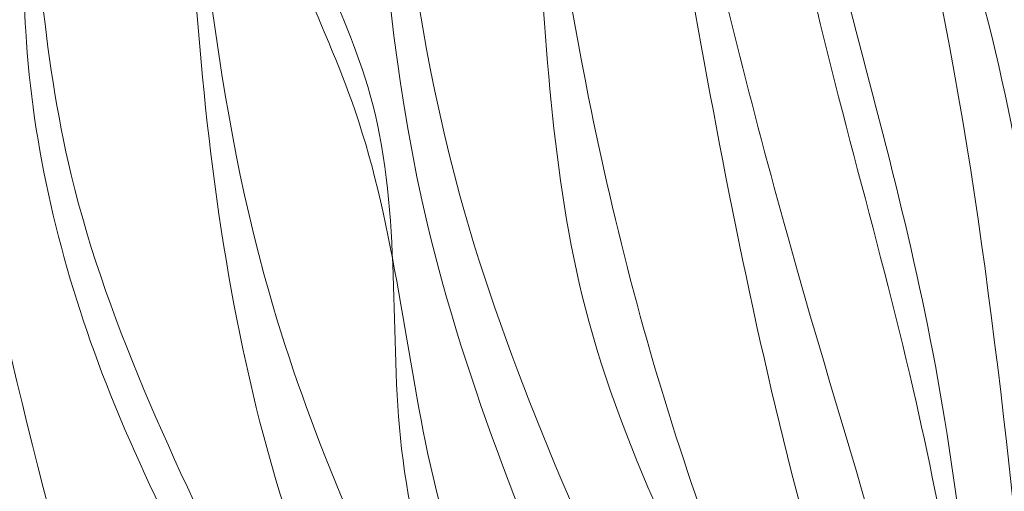
# Model space of a CAD drawing. Units: millimetres. Extents: x -605615267 to 17, y -1703671239 to 113.
# Drawn here: x -605611974 to -605611930, y -1703669977 to -1703669956 of the extents above; entities that cross this region are included whole.
import ezdxf

# ---------------------------------------------------------------- set-up
doc = ezdxf.new("R2010")
doc.units = ezdxf.units.MM
doc.layers.get('0').update_dxf_attribs({"lineweight": 9, "true_color": 0x1c1c1c})
doc.layers.get('Defpoints').update_dxf_attribs({"color": 3, "lineweight": 0})

# ---------------------------------------------------------------- blocks, each defined once
blk = doc.blocks.new('A$Cb2ee165d')
at = {"lineweight": 18}
for points in [[(45.47367823123932, 142.2420449256897, 2.384185791015625e-07), (51.44821220636368, 124.6506290435791, 4.76837158203125e-07), (57.35863369703293, 89.39169788360596, 2.384185791015625e-07), (60.66643452644348, 54.44252419471741)], [(46.24730855226517, 140.146201133728), (55.4464099407196, 115.7288558483124, 2.384185791015625e-07), (60.52977788448334, 73.50625991821289, 2.384185791015625e-07), (61.70806044340134, 55.35014176368713, 2.384185791015625e-07)], [(28.22537982463837, 139.3545069694519, 2.384185791015625e-07), (30.62266582250595, 104.8049745559692), (47.0841229557991, 61.66305088996887, 2.384185791015625e-07), (53.11717998981476, 28.30891346931458)], [(38.69320863485336, 138.7499458789825), (42.45605933666229, 115.7921240329742, 2.384185791015625e-07), (47.44192254543304, 92.09318661689758, 2.384185791015625e-07), (55.45461589097977, 58.28530025482178), (55.45701026916504, 41.60392260551453)], [(38.93060553073883, 137.2498755455017), (47.32713633775711, 102.6379158496857, 2.384185791015625e-07), (55.55091124773026, 70.35113310813904, 2.384185791015625e-07), (56.57132649421692, 45.98856735229492, 2.384185791015625e-07)], [(28.2033389210701, 137.006270647049, 2.384185791015625e-07), (32.10332256555557, 106.0385229587555), (50.01369202136993, 60.75674891471863, 2.384185791015625e-07), (53.70311969518661, 31.28156924247742)], [(34.1179307103157, 137.0342922210693), (35.56337732076645, 119.1592998504639, 2.384185791015625e-07), (37.91222912073135, 100.381530046463), (46.04287058115005, 80.70098352432251, 2.384185791015625e-07), (49.83717000484467, 70.22876596450806)], [(34.1179307103157, 137.0342922210693), (37.90637356042862, 110.4650540351868, 2.384185791015625e-07), (42.55384451150894, 93.06507635116577, 2.384185791015625e-07), (47.84029930830002, 78.0029284954071, 2.384185791015625e-07), (49.83717000484467, 70.22876596450806)], [(53.27010786533356, 135.589848279953, 2.384185791015625e-07), (58.8049498796463, 120.3170568943024, 2.384185791015625e-07), (62.08937680721283, 83.08167290687561, 2.384185791015625e-07)], [(53.27010786533356, 135.589848279953, 2.384185791015625e-07), (58.32206249237061, 118.2152490615845, 2.384185791015625e-07), (60.84034794569016, 98.40239667892456, 2.384185791015625e-07), (62.08937680721283, 83.08167290687561, 2.384185791015625e-07)], [(44.77810478210449, 134.1454045772552), (47.30763745307922, 118.4370777606964), (52.54738456010818, 97.312087059021), (55.98032128810883, 79.07598400115967, 2.384185791015625e-07)], [(55.98032128810883, 79.07598400115967, 2.384185791015625e-07), (53.43135571479797, 98.98141312599182), (48.91006898880005, 117.4765915870667), (44.77810478210449, 134.1454045772552)], [(23.77206659317017, 134.0868921279907, 2.384185791015625e-07), (22.99026644229889, 122.1336472034454, 2.384185791015625e-07), (27.36835008859634, 109.8678991794586), (30.88932150602341, 93.36430430412292, 2.384185791015625e-07), (39.8060302734375, 71.85942053794861, 2.384185791015625e-07), (44.26229298114777, 64.12496781349182, 2.384185791015625e-07)], [(23.77206659317017, 134.0868921279907, 2.384185791015625e-07), (23.85342526435852, 122.1143460273743, 2.384185791015625e-07), (28.15541225671768, 110.1938161849976), (29.47051358222961, 94.62956762313843, 2.384185791015625e-07), (44.26229298114777, 64.12496781349182, 2.384185791015625e-07)], [(46.60240370035172, 3.894050359725952, 2.384185791015625e-07), (48.95165872573853, 15.88437557220459, 2.384185791015625e-07), (45.39401322603226, 50.58634638786316, 2.384185791015625e-07), (25.79357087612152, 87.4890775680542), (19.43606334924698, 131.0313851833344, 2.384185791015625e-07)], [(19.43606334924698, 131.0313851833344, 2.384185791015625e-07), (23.50613856315613, 101.6262965202332), (40.00426423549652, 66.30322623252869, 2.384185791015625e-07), (50.02247250080109, 37.73709917068481, 2.384185791015625e-07), (49.95205456018448, 18.58744096755981)], [(101.8669994473457, 3.894050359725952, 2.384185791015625e-07), (99.51774436235428, 15.88437557220459, 2.384185791015625e-07), (103.0753900408745, 50.58634662628174), (122.6758323907852, 87.4890775680542), (129.0333397984505, 131.0313849449158)], [(31.18418377637863, 68.48979949951172, 2.384185791015625e-07), (23.72403007745743, 82.25881624221802, 2.384185791015625e-07), (15.95422381162643, 98.05594825744629, 2.384185791015625e-07), (12.5141384601593, 113.4579699039459), (12.82685786485672, 124.7080826759338, 2.384185791015625e-07)], [(12.61017686128616, 123.977753162384), (14.5653361082077, 106.9796829223633, 2.384185791015625e-07), (22.7770020365715, 86.6601505279541), (31.18418377637863, 68.48979949951172, 2.384185791015625e-07)], [(44.92432647943497, 3.031475782394409), (47.38925999403, 25.13528895378113, 2.384185791015625e-07), (24.96981889009476, 57.98618793487549, 2.384185791015625e-07), (8.642902374267578, 113.9470224380493)], [(8.748587667942047, 113.0578339099884, 2.384185791015625e-07), (16.30637031793594, 82.43994927406311, 2.384185791015625e-07), (28.2243704199791, 58.041752576828), (45.77648884057999, 35.57539963722229), (48.35462898015976, 14.3042426109314), (46.48786824941635, 3.9348464012146, 2.384185791015625e-07)], [(43.88777190446854, 3.109004974365234), (41.97954487800598, 20.89239025115967, 2.384185791015625e-07), (27.28250604867935, 38.72640419006348), (9.960996150970459, 63.7289924621582, 2.384185791015625e-07), (2.870169878005981, 93.98947620391846, 2.384185791015625e-07)], [(2.793334245681763, 93.52286791801453, 2.384185791015625e-07), (8.664977967739105, 72.39457559585571), (22.69454234838486, 46.6619598865509), (42.05615574121475, 25.08994340896606, 2.384185791015625e-07), (44.81548833847046, 4.150441646575928, 2.384185791015625e-07)]]:
    blk.add_spline(points, degree=3, dxfattribs=at)
for points, knots in [([(139.5203048586845, 112.1021549701691, 2.384185791015625e-07), (137.4286589026451, 102.1362504959106), (133.4189074635506, 83.32833003997803), (121.997721016407, 56.4111602306366, 2.384185791015625e-07), (100.5401161313057, 39.37069344520569, 2.384185791015625e-07), (99.0308051109314, 17.71984481811523, 2.384185791015625e-07), (101.2500083446503, 7.35233736038208, 2.384185791015625e-07), (101.9815350174904, 3.9348464012146, 2.384185791015625e-07)], [0.976835922977604, 0.976835922977604, 0.976835922977604, 0.976835922977604, 31.53688191768095, 58.69034849130585, 87.20023916052166, 108.6270664695371, 119.1631557048215, 119.1631557048215, 119.1631557048215, 119.1631557048215]), ([(103.5450767874718, 3.03147554397583, 2.384185791015625e-07), (101.6825404763222, 10.67672872543335), (96.48933619260788, 31.99355483055115), (132.8903172016144, 60.31757640838623, 2.384185791015625e-07), (137.2980124354362, 92.76467490196228), (139.581457555294, 111.8880929946899, 2.384185791015625e-07)], [0, 0, 0, 0, 22.24082831185847, 62.01284010573082, 118.2874532725384, 118.2874532725384, 118.2874532725384, 118.2874532725384])]:
    blk.add_open_spline(points, degree=3, knots=knots, dxfattribs=at)

msp = doc.modelspace()

# ---------------------------------------------------------------- linework, layer by layer
at = {"layer": 'Defpoints', "color": 4, "lineweight": 30}
msp.add_circle((-605611912.0716228, -1703670232.687804), 310, dxfattribs=at)

# ---------------------------------------------------------------- block references
at = {"lineweight": 18}
msp.add_blockref('A$Cb2ee165d', (-605611986.3187554, -1703670069.982218), dxfattribs=at)
at = {"lineweight": 18, "rotation": 30.00000000000002}
msp.add_blockref('A$Cb2ee165d', (-605612057.7259089, -1703670128.898266), dxfattribs=at)

doc.saveas('drawing.dxf')
